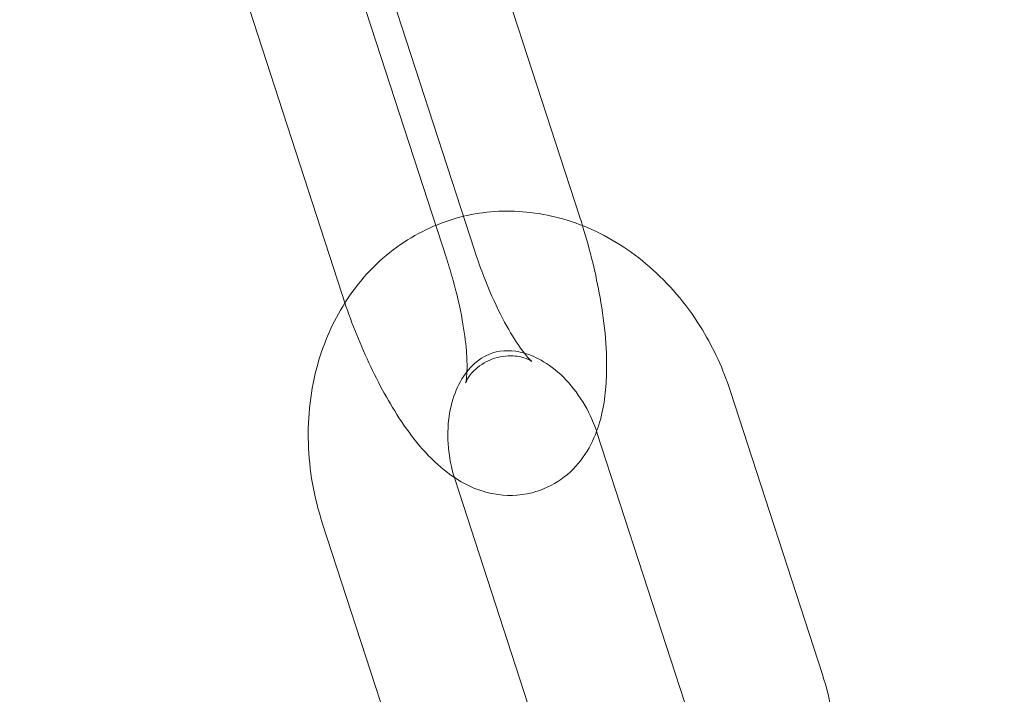
# Model space of a CAD drawing. Units: millimetres. Extents: x -17506 to 19346, y -8221 to 11658.
# Drawn here: x -16678 to -16642, y 1298 to 1322 of the extents above; entities that cross this region are included whole.
import ezdxf

# ---------------------------------------------------------------- set-up
doc = ezdxf.new("R2010")
doc.units = ezdxf.units.MM

# ---------------------------------------------------------------- blocks, each defined once
blk = doc.blocks.new('A$C1e3940ce')
at = {"color": 0, "linetype": 'Continuous', "lineweight": 0}
for p, q in [((-23723.66, 4852.381), (-23726.938, 4862.47)), ((-23730.728, 4861.335), (-23727.421, 4851.159)), ((-23728.415, 4850.836), (-23731.721, 4861.012)), ((-23735.483, 4859.79), (-23732.177, 4849.614)), ((-23718.268, 4846.142), (-23714.961, 4835.966)), ((-23723.023, 4844.597), (-23719.717, 4834.42)), ((-23725.04, 4833.475), (-23728.116, 4842.942)), ((-23729.565, 4831.22), (-23732.872, 4841.397))]:
    blk.add_line(p, q, dxfattribs=at)
for radius, start in [(245, 197.82571), (225, 180)]:
    blk.add_arc((-23586.37, 4873.752), radius, start, 0, dxfattribs=at)
for points, knots in [([(-23732.064, 4849.276), (-23732.003, 4849.372), (-23731.94, 4849.467), (-23731.385, 4850.261), (-23730.775, 4850.879), (-23729.413, 4851.82), (-23728.673, 4852.159), (-23727.871, 4852.363), (-23727.844, 4852.369), (-23727.817, 4852.376)], [5.4360809, 5.4360809, 5.4360809, 5.4360809, 5.4776584, 5.4776584, 5.7888152, 5.7888152, 6.079337, 6.079337, 6.0893731, 6.0893731, 6.0893731, 6.0893731]), ([(-23727.817, 4852.376), (-23727.081, 4852.553), (-23726.316, 4852.603), (-23724.754, 4852.453), (-23723.959, 4852.234), (-23722.422, 4851.541), (-23721.686, 4851.05), (-23720.343, 4849.84), (-23719.746, 4849.108), (-23718.847, 4847.628), (-23718.514, 4846.899), (-23718.268, 4846.142)], [6.089373, 6.089373, 6.089373, 6.089373, 6.36408, 6.36408, 6.660304, 6.660304, 6.977704, 6.977704, 7.313411, 7.313411, 7.596931, 7.596931, 7.596931, 7.596931]), ([(-23723.049, 4844.676), (-23723.035, 4844.715), (-23723.021, 4844.754), (-23722.795, 4845.416), (-23722.721, 4846.007), (-23722.661, 4847.52), (-23722.749, 4848.472), (-23723.072, 4850.297), (-23723.279, 4851.149), (-23723.542, 4852.009), (-23723.547, 4852.025), (-23723.552, 4852.041)], [3.613276, 3.613276, 3.613276, 3.613276, 3.632445, 3.632445, 3.938085, 3.938085, 4.386231, 4.386231, 4.755758, 4.755758, 4.762768, 4.762768, 4.762768, 4.762768]), ([(-23727.421, 4851.159), (-23727.257, 4850.651), (-23727.069, 4850.151), (-23726.675, 4849.231), (-23726.469, 4848.809), (-23726.081, 4848.11), (-23725.899, 4847.825), (-23725.608, 4847.43), (-23725.493, 4847.301), (-23725.387, 4847.197), (-23725.364, 4847.179), (-23725.364, 4847.179)], [1.670867, 1.670867, 1.670867, 1.670867, 1.955338, 1.955338, 2.233739, 2.233739, 2.491034, 2.491034, 2.707157, 2.707157, 2.824098, 2.824098, 2.824098, 2.824098]), ([(-23725.364, 4847.179), (-23725.364, 4847.179), (-23725.367, 4847.181), (-23725.399, 4847.202), (-23725.457, 4847.239), (-23725.674, 4847.321), (-23725.832, 4847.365), (-23726.261, 4847.39), (-23726.542, 4847.355), (-23727.063, 4847.158), (-23727.288, 4846.998), (-23727.571, 4846.718), (-23727.646, 4846.599), (-23727.727, 4846.45), (-23727.738, 4846.413), (-23727.742, 4846.401), (-23727.732, 4846.433), (-23727.71, 4846.572), (-23727.697, 4846.693), (-23727.685, 4847.04), (-23727.69, 4847.283), (-23727.739, 4847.889), (-23727.788, 4848.266), (-23727.942, 4849.114), (-23728.052, 4849.591), (-23728.256, 4850.328), (-23728.333, 4850.583), (-23728.415, 4850.836)], [2.824098, 2.824098, 2.824098, 2.824098, 2.870914, 2.870914, 2.999616, 2.999616, 3.121774, 3.121774, 3.256415, 3.256415, 3.395927, 3.395927, 3.526677, 3.526677, 3.648153, 3.648153, 3.78274, 3.78274, 3.948171, 3.948171, 4.154624, 4.154624, 4.39965, 4.39965, 4.670655, 4.670655, 4.812459, 4.812459, 4.812459, 4.812459]), ([(-23732.177, 4849.614), (-23731.915, 4848.808), (-23731.609, 4848.017), (-23730.922, 4846.511), (-23730.541, 4845.801), (-23729.657, 4844.445), (-23729.164, 4843.818), (-23728.208, 4843.05), (-23727.879, 4842.831), (-23727.245, 4842.563), (-23726.998, 4842.483), (-23726.312, 4842.358), (-23725.832, 4842.357), (-23724.986, 4842.572), (-23724.625, 4842.744), (-23724.001, 4843.186), (-23723.747, 4843.456), (-23723.318, 4844.047), (-23723.164, 4844.368), (-23723.049, 4844.676)], [1.670867, 1.670867, 1.670867, 1.670867, 2.025189, 2.025189, 2.38953, 2.38953, 2.800662, 2.800662, 2.980165, 2.980165, 3.076726, 3.076726, 3.221561, 3.221561, 3.337542, 3.337542, 3.462861, 3.462861, 3.613276, 3.613276, 3.613276, 3.613276]), ([(-23732.872, 4841.397), (-23733.172, 4842.321), (-23733.343, 4843.288), (-23733.401, 4845.214), (-23733.29, 4846.173), (-23732.815, 4847.86), (-23732.492, 4848.601), (-23732.064, 4849.276)], [4.4553387, 4.4553387, 4.4553387, 4.4553387, 4.8016149, 4.8016149, 5.145154, 5.145154, 5.4360809, 5.4360809, 5.4360809, 5.4360809]), ([(-23728.142, 4843.022), (-23728.25, 4843.373), (-23728.321, 4843.735), (-23728.39, 4844.473), (-23728.381, 4844.847), (-23728.283, 4845.545), (-23728.193, 4845.868), (-23727.952, 4846.441), (-23727.799, 4846.687), (-23727.438, 4847.113), (-23727.228, 4847.273), (-23726.692, 4847.541), (-23726.35, 4847.601), (-23725.843, 4847.527), (-23725.742, 4847.506), (-23725.638, 4847.476)], [4.474434, 4.474434, 4.474434, 4.474434, 4.726465, 4.726465, 4.997998, 4.997998, 5.272921, 5.272921, 5.562787, 5.562787, 5.905006, 5.905006, 6.405905, 6.405905, 6.524727, 6.524727, 6.524727, 6.524727]), ([(-23725.638, 4847.476), (-23725.418, 4847.413), (-23725.184, 4847.313), (-23724.674, 4847.006), (-23724.397, 4846.784), (-23723.894, 4846.251), (-23723.666, 4845.946), (-23723.29, 4845.294), (-23723.138, 4844.951), (-23723.023, 4844.597)], [6.524727, 6.524727, 6.524727, 6.524727, 6.776756, 6.776756, 7.066871, 7.066871, 7.341484, 7.341484, 7.596931, 7.596931, 7.596931, 7.596931]), ([(-23714.961, 4835.966), (-23714.661, 4835.041), (-23714.49, 4834.074), (-23714.432, 4832.149), (-23714.543, 4831.19), (-23715.049, 4829.392), (-23715.436, 4828.55), (-23716.448, 4827.101), (-23717.058, 4826.483), (-23718.42, 4825.542), (-23719.159, 4825.203), (-23720.684, 4824.817), (-23721.464, 4824.759), (-23722.231, 4824.828)], [1.313746, 1.313746, 1.313746, 1.313746, 1.660022, 1.660022, 2.003561, 2.003561, 2.336066, 2.336066, 2.647223, 2.647223, 2.937744, 2.937744, 3.217864, 3.217864, 3.217864, 3.217864])]:
    blk.add_open_spline(points, degree=3, knots=knots, dxfattribs=at)
for points in [[(-23723.552, 4852.041), (-23723.587, 4852.155), (-23723.623, 4852.268), (-23723.66, 4852.381)], [(-23728.116, 4842.942), (-23728.125, 4842.968), (-23728.133, 4842.995), (-23728.142, 4843.022)]]:
    blk.add_open_spline(points, degree=3, dxfattribs=at)

msp = doc.modelspace()

# ---------------------------------------------------------------- block references
msp.add_blockref('A$C1e3940ce', (7066.118, -3537.088))

doc.saveas('drawing.dxf')
